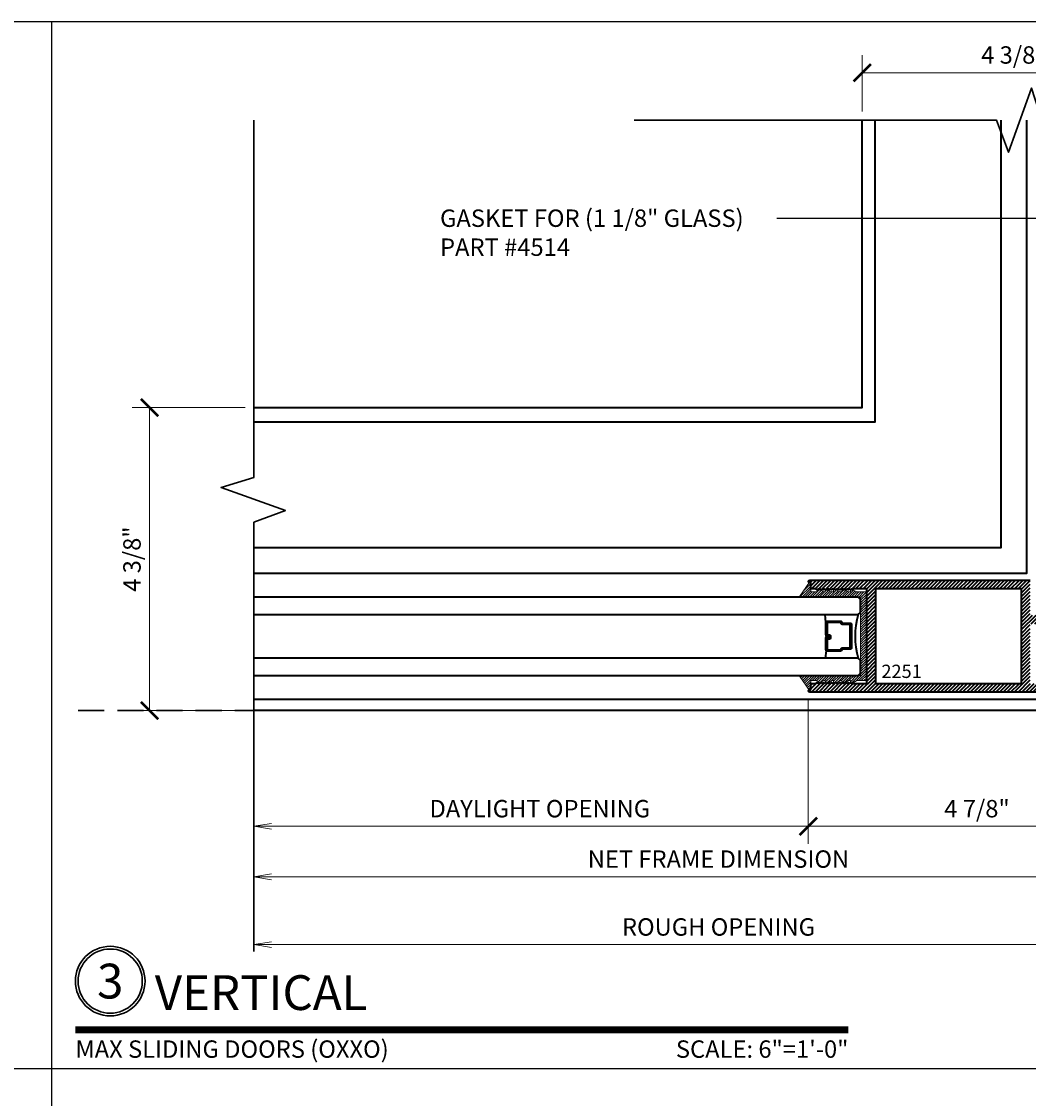
# Model space of a CAD drawing. Units: inches. Extents: x 10869 to 24807, y -8811 to -4237.
# Drawn here: x 11103 to 11117, y -4447 to -4431 of the extents above; entities that cross this region are included whole.
import ezdxf
from ezdxf import colors
from ezdxf.entities.mleader import LeaderData, LeaderLine
from ezdxf.enums import TextEntityAlignment as Align
from ezdxf.math import Vec2, Vec3

# ---------------------------------------------------------------- set-up
doc = ezdxf.new("R2010")
doc.units = ezdxf.units.IN
doc.header["$LTSCALE"] = 0.5
doc.header["$MEASUREMENT"] = 0
doc.header["$PDSIZE"] = 1
doc.linetypes.add('HIDDEN2', pattern=[0.1875, 0.125, -0.0625])
doc.layers.get('Defpoints').update_dxf_attribs({"color": 251, "lineweight": 0})
for name, color, linetype, lineweight in [('Border', 7, 'Continuous', 25), ('Dimensions', 7, 'Continuous', 13), ('PRL - Glass', 5, 'Continuous', 35), ('PRL -Setting', 6, 'Continuous', 20), ('PRLFrame', 134, 'Continuous', 35), ('Symbols', 6, 'Continuous', 30), ('Text', 252, 'Continuous', 30)]:
    doc.layers.add(name, color=color, linetype=linetype, lineweight=lineweight)
doc.styles.get("Standard").update_dxf_attribs({"font": 'arial.ttf'})
doc.dimstyles.new('PRL$0', dxfattribs={"dimtxt": 0.125, "dimasz": 0.125, "dimexe": 0.125, "dimexo": 0.0625, "dimgap": 0.0625, "dimtad": 1, "dimdec": 4, "dimzin": 3, "dimdsep": 46, "dimlunit": 4, "dimtxsty": 'Standard', "dimblk": 'ARCHTICK', "dimcen": 0, "dimclrd": 256, "dimclre": 256, "dimclrt": 256, "dimazin": 0, "dimtfac": 1, "dimtdec": 4, "dimtofl": 0, "dimtmove": 0, "dimatfit": 3, "dimfxl": 0.125, "dimtfill": 1, "dimfrac": 2, "dimtolj": 1, "dimtzin": 0, "dimlwd": -1, "dimlwe": -1, "dimarcsym": 0})
doc.dimstyles.new('PRL$2', dxfattribs={"dimtxt": 0.125, "dimasz": 0.125, "dimexe": 0.125, "dimexo": 0.0625, "dimgap": 0.0625, "dimtad": 1, "dimdec": 4, "dimzin": 3, "dimdsep": 46, "dimlunit": 4, "dimtxsty": 'Standard', "dimblk": 'ARCHTICK', "dimcen": 0, "dimclrd": 256, "dimclre": 256, "dimclrt": 256, "dimadec": 1, "dimazin": 0, "dimtfac": 1, "dimtdec": 4, "dimtofl": 0, "dimtmove": 0, "dimatfit": 3, "dimfxl": 0.125, "dimtfill": 1, "dimfrac": 2, "dimtolj": 1, "dimtzin": 0, "dimlwd": -1, "dimlwe": -1, "dimarcsym": 0})

# ---------------------------------------------------------------- blocks, each defined once
blk = doc.blocks.new('*U15')
at = {"const_width": 0.05}
blk.add_lwpolyline([(0, 0), (5.5536, 0)], dxfattribs=at)
at = {"ltscale": 0.25}
for radius in [0.25, 0.2306]:
    blk.add_circle((0.25, 0.35), radius, dxfattribs=at)
at = {"ltscale": 0.25, "flags": 8}
for tag, p in [('VIEWNAME2', (0.5699, 0.4392)), ('VIEWNAME1', (0.5699, 0.0642))]:
    blk.add_attdef(tag, text='', height=0.25, dxfattribs=at).set_placement(p, align=Align.BOTTOM_LEFT)
at = {"flags": 8}
blk.add_attdef('#', text='', height=0.25, dxfattribs=at).set_placement((0.25, 0.35), align=Align.MIDDLE_CENTER)
at = {"ltscale": 0.25, "flags": 8}
blk.add_attdef('ARCH_REF:', text='', height=0.125, dxfattribs=at).set_placement((0, -0.0764), align=Align.TOP_LEFT)
blk.add_attdef('SCALE', text='', height=0.125, dxfattribs=at).set_placement((5.5536, -0.0764), align=Align.TOP_RIGHT)
blk = doc.blocks.new('_ArchTick')
at = {"color": 0, "linetype": 'ByBlock', "const_width": 0.15}
blk.add_lwpolyline([(-0.5, -0.5), (0.5, 0.5)], dxfattribs=at)
blk = doc.blocks.new('*D132')
at = {"layer": 'Defpoints', "color": 0, "transparency": 16777216}
for p in [(11119.466, -4432.862), (11106.368, -4441.351), (11119.466, -4441.351), (11119.466, -4441.351), (11121.149, -4444.266)]:
    blk.add_point(p, dxfattribs=at)
at = {"layer": 'Dimensions', "transparency": 16777216}
for p, q in [((11119.591, -4441.351), (11123.081, -4441.351)), ((11119.466, -4441.476), (11119.466, -4444.966))]:
    blk.add_line(p, q, dxfattribs=at)
blk.add_arc((11119.466, -4441.351), 3.366, 270, 0, dxfattribs=at)
at = {"layer": 'Dimensions', "transparency": 16777216, "xscale": 0.25, "yscale": 0.25, "zscale": 0.25}
for p, rotation in [((11122.831, -4441.351), 90), ((11119.466, -4444.716), 179.9999999999956)]:
    blk.add_blockref('_ArchTick', p, dxfattribs=dict(at, rotation=rotation))
at = {"layer": 'Dimensions', "transparency": 16777216, "insert": (11121.667, -4443.552), "char_height": 0.25, "attachment_point": 5, "rotation": 45, "bg_fill": 3, "box_fill_scale": 1.25, "bg_fill_color": 256, "bg_fill_true_color": 13158600, "bg_fill_transparency": 0}
blk.add_mtext('\\A1;90.0°', dxfattribs=at)
blk = doc.blocks.new('*D119')
at = {"layer": 'Defpoints', "color": 0, "transparency": 16777216}
for p in [(11119.466, -4432.18), (11115.109, -4432.862), (11119.466, -4432.862)]:
    blk.add_point(p, dxfattribs=at)
at = {"layer": 'Dimensions', "transparency": 16777216}
for p, q in [((11115.109, -4432.737), (11115.109, -4431.93)), ((11119.466, -4432.737), (11119.466, -4431.93)), ((11115.109, -4432.18), (11119.466, -4432.18))]:
    blk.add_line(p, q, dxfattribs=at)
at = {"layer": 'Dimensions', "transparency": 16777216, "xscale": 0.25, "yscale": 0.25, "zscale": 0.25, "rotation": 180}
blk.add_blockref('_ArchTick', (11115.109, -4432.18), dxfattribs=at)
at = {"layer": 'Dimensions', "transparency": 16777216, "xscale": 0.25, "yscale": 0.25, "zscale": 0.25}
blk.add_blockref('_ArchTick', (11119.466, -4432.18), dxfattribs=at)
at = {"layer": 'Dimensions', "transparency": 16777216, "insert": (11117.287, -4431.925), "char_height": 0.25, "attachment_point": 5, "bg_fill": 3, "box_fill_scale": 1.25, "bg_fill_color": 256, "bg_fill_true_color": 13158600, "bg_fill_transparency": 0}
blk.add_mtext('\\A1;4 3/8"', dxfattribs=at)
blk = doc.blocks.new('*D120')
at = {"layer": 'Defpoints', "color": 0, "transparency": 16777216}
for p in [(11106.368, -4436.994), (11104.869, -4441.351), (11106.368, -4441.351)]:
    blk.add_point(p, dxfattribs=at)
at = {"layer": 'Dimensions', "transparency": 16777216}
for p, q in [((11106.243, -4436.994), (11104.619, -4436.994)), ((11104.869, -4436.994), (11104.869, -4441.351)), ((11106.243, -4441.351), (11104.619, -4441.351))]:
    blk.add_line(p, q, dxfattribs=at)
at = {"layer": 'Dimensions', "transparency": 16777216, "xscale": 0.25, "yscale": 0.25, "zscale": 0.25}
for p, rotation in [((11104.869, -4436.994), 90), ((11104.869, -4441.351), 270)]:
    blk.add_blockref('_ArchTick', p, dxfattribs=dict(at, rotation=rotation))
at = {"layer": 'Dimensions', "transparency": 16777216, "insert": (11104.615, -4439.173), "char_height": 0.25, "attachment_point": 5, "rotation": 90, "bg_fill": 3, "box_fill_scale": 1.25, "bg_fill_color": 256, "bg_fill_true_color": 13158600, "bg_fill_transparency": 0}
blk.add_mtext('\\A1;4 3/8"', dxfattribs=at)
blk = doc.blocks.new('_Open')
at = {"color": 0, "linetype": 'ByBlock', "lineweight": -2}
for p, q in [((-1, 0.167), (0, 0)), ((-1, -0.167), (0, 0)), ((0, 0), (-1, 0))]:
    blk.add_line(p, q, dxfattribs=at)
blk = doc.blocks.new('*D123')
at = {"layer": 'Defpoints', "color": 0, "transparency": 16777216}
for p in [(11119.466, -4441.351), (11106.368, -4444.813), (11119.466, -4444.716)]:
    blk.add_point(p, dxfattribs=at)
at = {"layer": 'Dimensions', "transparency": 16777216}
for p, q in [((11119.466, -4441.476), (11119.466, -4444.966)), ((11106.618, -4444.716), (11119.466, -4444.716))]:
    blk.add_line(p, q, dxfattribs=at)
at = {"layer": 'Dimensions', "transparency": 16777216, "xscale": 0.25, "yscale": 0.25, "zscale": 0.25}
blk.add_blockref('_ArchTick', (11119.466, -4444.716), dxfattribs=at)
at = {"layer": 'Dimensions', "transparency": 16777216, "xscale": 0.25, "yscale": 0.25, "zscale": 0.25, "rotation": 180}
blk.add_blockref('_Open', (11106.368, -4444.716), dxfattribs=at)
at = {"layer": 'Dimensions', "transparency": 16777216, "insert": (11113.042, -4444.462), "char_height": 0.25, "attachment_point": 5, "bg_fill": 3, "box_fill_scale": 1.25, "bg_fill_color": 256, "bg_fill_true_color": 13158600, "bg_fill_transparency": 0}
blk.add_mtext('\\A1;ROUGH OPENING', dxfattribs=at)
blk = doc.blocks.new('*D124')
at = {"layer": 'Defpoints', "color": 0, "transparency": 16777216}
for p in [(11119.466, -4441.351), (11119.466, -4443.741), (11106.368, -4444.813)]:
    blk.add_point(p, dxfattribs=at)
at = {"layer": 'Dimensions', "transparency": 16777216}
for p, q in [((11119.466, -4441.476), (11119.466, -4443.991)), ((11106.618, -4443.741), (11119.466, -4443.741))]:
    blk.add_line(p, q, dxfattribs=at)
at = {"layer": 'Dimensions', "transparency": 16777216, "xscale": 0.25, "yscale": 0.25, "zscale": 0.25, "rotation": 180}
blk.add_blockref('_Open', (11106.368, -4443.741), dxfattribs=at)
at = {"layer": 'Dimensions', "transparency": 16777216, "xscale": 0.25, "yscale": 0.25, "zscale": 0.25}
blk.add_blockref('_ArchTick', (11119.466, -4443.741), dxfattribs=at)
at = {"layer": 'Dimensions', "transparency": 16777216, "insert": (11113.042, -4443.486), "char_height": 0.25, "attachment_point": 5, "bg_fill": 3, "box_fill_scale": 1.25, "bg_fill_color": 256, "bg_fill_true_color": 13158600, "bg_fill_transparency": 0}
blk.add_mtext('\\A1;NET FRAME DIMENSION', dxfattribs=at)
blk = doc.blocks.new('*D125')
at = {"layer": 'Defpoints', "color": 0, "transparency": 16777216}
for p in [(11114.333, -4441.066), (11114.333, -4443.015), (11106.368, -4444.813)]:
    blk.add_point(p, dxfattribs=at)
at = {"layer": 'Dimensions', "transparency": 16777216}
for p, q in [((11114.333, -4441.191), (11114.333, -4443.265)), ((11106.618, -4443.015), (11114.333, -4443.015))]:
    blk.add_line(p, q, dxfattribs=at)
at = {"layer": 'Dimensions', "transparency": 16777216, "xscale": 0.25, "yscale": 0.25, "zscale": 0.25}
blk.add_blockref('_ArchTick', (11114.333, -4443.015), dxfattribs=at)
at = {"layer": 'Dimensions', "transparency": 16777216, "xscale": 0.25, "yscale": 0.25, "zscale": 0.25, "rotation": 180}
blk.add_blockref('_Open', (11106.368, -4443.015), dxfattribs=at)
at = {"layer": 'Dimensions', "transparency": 16777216, "insert": (11110.475, -4442.761), "char_height": 0.25, "attachment_point": 5, "bg_fill": 3, "box_fill_scale": 1.25, "bg_fill_color": 256, "bg_fill_true_color": 13158600, "bg_fill_transparency": 0}
blk.add_mtext('\\A1;DAYLIGHT OPENING', dxfattribs=at)
blk = doc.blocks.new('*D126')
at = {"layer": 'Defpoints', "color": 0, "transparency": 16777216}
for p in [(11114.333, -4441.066), (11119.181, -4441.086), (11119.181, -4443.015)]:
    blk.add_point(p, dxfattribs=at)
at = {"layer": 'Dimensions', "transparency": 16777216}
for p, q in [((11114.333, -4441.191), (11114.333, -4443.265)), ((11119.181, -4441.211), (11119.181, -4443.265)), ((11114.333, -4443.015), (11119.181, -4443.015))]:
    blk.add_line(p, q, dxfattribs=at)
at = {"layer": 'Dimensions', "transparency": 16777216, "xscale": 0.25, "yscale": 0.25, "zscale": 0.25, "rotation": 180}
blk.add_blockref('_ArchTick', (11114.333, -4443.015), dxfattribs=at)
at = {"layer": 'Dimensions', "transparency": 16777216, "xscale": 0.25, "yscale": 0.25, "zscale": 0.25}
blk.add_blockref('_ArchTick', (11119.181, -4443.015), dxfattribs=at)
at = {"layer": 'Dimensions', "transparency": 16777216, "insert": (11116.757, -4442.761), "char_height": 0.25, "attachment_point": 5, "bg_fill": 3, "box_fill_scale": 1.25, "bg_fill_color": 256, "bg_fill_true_color": 13158600, "bg_fill_transparency": 0}
blk.add_mtext('\\A1;4 7/8"', dxfattribs=at)
blk = doc.blocks.new('*U95')
at = {"layer": 'PRL - Glass', "lineweight": -3}
h = blk.add_hatch(dxfattribs=at)
h.set_pattern_fill('ANSI31', color=256, scale=0.1, angle=90, style=0)
h.set_pattern_definition([(135, (12483.686798, -4476.136416), (-0.0088388348, -0.0088388348), [])])
edge = h.paths.add_edge_path()
edge.add_line((12370.358, -4431.528), (12370.358, -4431.504))
edge.add_arc((12370.378, -4431.504), 0.0197, 90, 180, ccw=False)
edge.add_line((12370.378, -4431.484), (12370.403, -4431.484))
edge.add_line((12370.403, -4431.484), (12370.403, -4431.504))
edge.add_line((12370.403, -4431.504), (12370.378, -4431.504))
edge.add_line((12370.378, -4431.504), (12370.378, -4431.528))
edge.add_line((12370.378, -4431.528), (12370.406, -4431.528))
edge.add_arc((12370.406, -4431.548), 0.0197, 0, 90, ccw=False)
edge.add_line((12370.426, -4431.548), (12370.426, -4431.723))
edge.add_arc((12370.406, -4431.723), 0.0197, -90, 0, ccw=False)
edge.add_line((12370.406, -4431.743), (12370.215, -4431.743))
edge.add_arc((12370.215, -4431.723), 0.0197, 204.5471, 270, ccw=False)
edge.add_line((12370.197, -4431.732), (12370.19, -4431.716))
edge.add_line((12370.19, -4431.716), (12370.075, -4431.716))
edge.add_arc((12370.075, -4431.696), 0.0197, 180, 270, ccw=False)
edge.add_line((12370.056, -4431.696), (12370.056, -4431.358))
edge.add_arc((12370.075, -4431.358), 0.0197, 90, 180, ccw=False)
edge.add_line((12370.075, -4431.338), (12370.19, -4431.338))
edge.add_line((12370.19, -4431.338), (12370.197, -4431.322))
edge.add_arc((12370.215, -4431.331), 0.0197, 90, 155.4529, ccw=False)
edge.add_line((12370.215, -4431.311), (12370.406, -4431.311))
edge.add_arc((12370.406, -4431.331), 0.0197, 0, 90, ccw=False)
edge.add_line((12370.426, -4431.331), (12370.426, -4431.506))
edge.add_arc((12370.406, -4431.506), 0.0197, -90, 0, ccw=False)
edge.add_line((12370.406, -4431.526), (12370.382, -4431.526))
edge.add_line((12370.382, -4431.526), (12370.382, -4431.506))
edge.add_line((12370.382, -4431.506), (12370.406, -4431.506))
edge.add_line((12370.406, -4431.506), (12370.406, -4431.331))
edge.add_line((12370.406, -4431.331), (12370.215, -4431.331))
edge.add_line((12370.215, -4431.331), (12370.208, -4431.347))
edge.add_arc((12370.19, -4431.338), 0.0197, 270, 335.4529, ccw=False)
edge.add_line((12370.19, -4431.358), (12370.075, -4431.358))
edge.add_line((12370.075, -4431.358), (12370.075, -4431.696))
edge.add_line((12370.075, -4431.696), (12370.19, -4431.696))
edge.add_arc((12370.19, -4431.716), 0.0197, 24.5471, 90, ccw=False)
edge.add_line((12370.208, -4431.707), (12370.215, -4431.723))
edge.add_line((12370.215, -4431.723), (12370.406, -4431.723))
edge.add_line((12370.406, -4431.723), (12370.406, -4431.548))
edge.add_line((12370.406, -4431.548), (12370.378, -4431.548))
edge.add_arc((12370.378, -4431.528), 0.0197, 180, 270, ccw=False)
at = {"layer": 'PRL - Glass'}
for p, q in [((12369.961, -4430.962), (12369.93, -4430.993)), ((12369.93, -4430.993), (12369.93, -4431.181)), ((12378.644, -4430.962), (12369.961, -4430.962)), ((12369.93, -4431.181), (12369.961, -4431.212)), ((12369.961, -4431.212), (12378.644, -4431.212)), ((12370.42, -4431.317), (12370.435, -4431.212)), ((12370.426, -4431.723), (12370.435, -4431.837)), ((12369.961, -4431.837), (12369.93, -4431.868)), ((12369.961, -4431.837), (12369.93, -4431.868)), ((12369.93, -4431.868), (12369.93, -4432.056)), ((12369.93, -4431.868), (12369.93, -4432.056)), ((12378.644, -4431.837), (12369.961, -4431.837)), ((12369.93, -4432.056), (12369.961, -4432.087)), ((12369.93, -4432.056), (12369.961, -4432.087)), ((12369.93, -4432.056), (12369.961, -4432.087)), ((12369.93, -4432.056), (12369.961, -4432.087)), ((12369.93, -4432.056), (12369.961, -4432.087)), ((12369.961, -4432.087), (12378.644, -4432.087))]:
    blk.add_line(p, q, dxfattribs=at)
blk.add_lwpolyline([(12370.358, -4431.528), (12370.358, -4431.504, -0.414214), (12370.378, -4431.484), (12370.403, -4431.484), (12370.403, -4431.504), (12370.378, -4431.504), (12370.378, -4431.528), (12370.406, -4431.528, -0.414214), (12370.426, -4431.548), (12370.426, -4431.723, -0.414214), (12370.406, -4431.743), (12370.215, -4431.743, -0.293619), (12370.197, -4431.732), (12370.19, -4431.716), (12370.075, -4431.716, -0.414214), (12370.056, -4431.696), (12370.056, -4431.358, -0.414214), (12370.075, -4431.338), (12370.19, -4431.338), (12370.197, -4431.322, -0.293619), (12370.215, -4431.311), (12370.406, -4431.311, -0.414214), (12370.426, -4431.331), (12370.426, -4431.506, -0.414214), (12370.406, -4431.526), (12370.382, -4431.526), (12370.382, -4431.506), (12370.406, -4431.506), (12370.406, -4431.331), (12370.215, -4431.331), (12370.208, -4431.347, -0.293619), (12370.19, -4431.358), (12370.075, -4431.358), (12370.075, -4431.696), (12370.19, -4431.696, -0.293619), (12370.208, -4431.707), (12370.215, -4431.723), (12370.406, -4431.723), (12370.406, -4431.548), (12370.378, -4431.548, -0.414214)], format="xyb", close=True, dxfattribs=at)
blk.add_arc((12368.909, -4431.525), 1.097, 343.4495, 16.5505, dxfattribs=at)

msp = doc.modelspace()

# ---------------------------------------------------------------- linework, layer by layer
at = {"layer": 'Border'}
for p, q in [((11103.46092, -4476.60914), (11103.46092, -4431.44414)), ((11060.8355, -4446.49914), (11124.77363, -4446.49914))]:
    msp.add_line(p, q, dxfattribs=at)
msp.add_lwpolyline([(11060.8355, -4431.44414), (11124.77363, -4431.44414), (11124.77363, -4476.60914), (11060.8355, -4476.60914)], close=True, dxfattribs=at)

# ---------------------------------------------------------------- block references
at = {"layer": 'Symbols', "xscale": 2, "yscale": 2, "zscale": 2}
msp.add_blockref('*U15', (11103.80239, -4445.94003), dxfattribs=at).add_auto_attribs({'SCALE': 'SCALE: 6"=1\'-0"', 'VIEWNAME1': 'VERTICAL', '#': '3', 'ARCH_REF:': 'MAX SLIDING DOORS (OXXO)'})

# ---------------------------------------------------------------- next in the draw order: dimensions: what is measured, and where the dimension line sits
at = {"layer": 'Dimensions'}
dim = msp.add_angular_dim_2l(base=(11121.14857, -4444.26557), line1=((11119.46566, -4432.86228), (11119.46566, -4441.3507)), line2=((11119.46566, -4441.3507), (11106.36779, -4441.3507)), dimstyle='PRL$2', override={"dimscale": 0}, dxfattribs=at)
dim.commit()
dim.dimension.update_dxf_attribs({"geometry": '*D132', "text_midpoint": (11121.667, -4443.55203)})

# ---------------------------------------------------------------- next in the draw order: hatches: boundary and pattern name
at = {"layer": 'PRLFrame'}
h = msp.add_hatch(dxfattribs=at)
h.set_pattern_fill('ANSI31', color=256, scale=0.3)
h.set_pattern_definition([(45, (909.202712, 574.267008), (-0.0265165043, 0.0265165043), [])])
h.paths.add_polyline_path([(11115.29709, -4440.2831), (11115.29709, -4440.9606), (11117.39629, -4440.9606), (11117.39629, -4440.10265), (11117.39629, -4439.6006), (11117.17209, -4439.6006), (11115.29709, -4439.6006)], flags=16)
h.paths.add_polyline_path([(11117.52129, -4440.9606), (11119.05629, -4440.9606), (11119.05629, -4440.10265), (11118.76898, -4440.10265), (11118.76898, -4439.6004), (11117.9833, -4439.6004), (11117.9833, -4440.10265), (11117.52129, -4440.10265)], flags=16)
edge = h.paths.add_edge_path()
edge.add_arc((11114.35309, -4441.06561), 0.02, 90, 269.017045, ccw=False)
edge.add_line((11114.35309, -4441.04561), (11114.36909, -4441.04561))
edge.add_line((11114.36909, -4441.04561), (11114.36909, -4440.9606))
edge.add_line((11114.36909, -4440.9606), (11114.44309, -4440.9606))
edge.add_line((11114.44309, -4440.9606), (11114.45809, -4440.9456))
edge.add_line((11114.45809, -4440.9456), (11114.47309, -4440.9606))
edge.add_line((11114.47309, -4440.9606), (11114.48809, -4440.9456))
edge.add_line((11114.48809, -4440.9456), (11114.50309, -4440.9606))
edge.add_line((11114.50309, -4440.9606), (11114.51809, -4440.9456))
edge.add_line((11114.51809, -4440.9456), (11114.53309, -4440.9606))
edge.add_line((11114.53309, -4440.9606), (11114.54809, -4440.9456))
edge.add_line((11114.54809, -4440.9456), (11114.56309, -4440.9606))
edge.add_line((11114.56309, -4440.9606), (11114.57809, -4440.9456))
edge.add_line((11114.57809, -4440.9456), (11114.59309, -4440.9606))
edge.add_line((11114.59309, -4440.9606), (11114.60809, -4440.9456))
edge.add_line((11114.60809, -4440.9456), (11114.62309, -4440.9606))
edge.add_line((11114.62309, -4440.9606), (11114.63809, -4440.9456))
edge.add_line((11114.63809, -4440.9456), (11114.65309, -4440.9606))
edge.add_line((11114.65309, -4440.9606), (11114.66809, -4440.9456))
edge.add_line((11114.66809, -4440.9456), (11114.68309, -4440.9606))
edge.add_line((11114.68309, -4440.9606), (11114.69809, -4440.9456))
edge.add_line((11114.69809, -4440.9456), (11114.71309, -4440.9606))
edge.add_line((11114.71309, -4440.9606), (11114.72809, -4440.9456))
edge.add_line((11114.72809, -4440.9456), (11114.74309, -4440.9606))
edge.add_line((11114.74309, -4440.9606), (11114.75809, -4440.9456))
edge.add_line((11114.75809, -4440.9456), (11114.77309, -4440.9606))
edge.add_line((11114.77309, -4440.9606), (11114.78809, -4440.9456))
edge.add_line((11114.78809, -4440.9456), (11114.80309, -4440.9606))
edge.add_line((11114.80309, -4440.9606), (11114.81809, -4440.9456))
edge.add_line((11114.81809, -4440.9456), (11114.83309, -4440.9606))
edge.add_line((11114.83309, -4440.9606), (11114.84809, -4440.9456))
edge.add_line((11114.84809, -4440.9456), (11114.86309, -4440.9606))
edge.add_line((11114.86309, -4440.9606), (11114.87809, -4440.9456))
edge.add_line((11114.87809, -4440.9456), (11114.89309, -4440.9606))
edge.add_line((11114.89309, -4440.9606), (11114.90809, -4440.9456))
edge.add_line((11114.90809, -4440.9456), (11114.92309, -4440.9606))
edge.add_line((11114.92309, -4440.9606), (11114.93809, -4440.9456))
edge.add_line((11114.93809, -4440.9456), (11114.95309, -4440.9606))
edge.add_line((11114.95309, -4440.9606), (11114.96809, -4440.9456))
edge.add_line((11114.96809, -4440.9456), (11114.98309, -4440.9606))
edge.add_line((11114.98309, -4440.9606), (11115.17209, -4440.9606))
edge.add_line((11115.17209, -4440.9606), (11115.17209, -4440.2781))
edge.add_line((11115.17209, -4440.2781), (11115.17209, -4439.6006))
edge.add_line((11115.17209, -4439.6006), (11114.98309, -4439.6006))
edge.add_line((11114.98309, -4439.6006), (11114.96809, -4439.6156))
edge.add_line((11114.96809, -4439.6156), (11114.95309, -4439.6006))
edge.add_line((11114.95309, -4439.6006), (11114.93809, -4439.6156))
edge.add_line((11114.93809, -4439.6156), (11114.92309, -4439.6006))
edge.add_line((11114.92309, -4439.6006), (11114.90809, -4439.6156))
edge.add_line((11114.90809, -4439.6156), (11114.89309, -4439.6006))
edge.add_line((11114.89309, -4439.6006), (11114.87809, -4439.6156))
edge.add_line((11114.87809, -4439.6156), (11114.86309, -4439.6006))
edge.add_line((11114.86309, -4439.6006), (11114.84809, -4439.6156))
edge.add_line((11114.84809, -4439.6156), (11114.83309, -4439.6006))
edge.add_line((11114.83309, -4439.6006), (11114.81809, -4439.6156))
edge.add_line((11114.81809, -4439.6156), (11114.80309, -4439.6006))
edge.add_line((11114.80309, -4439.6006), (11114.78809, -4439.6156))
edge.add_line((11114.78809, -4439.6156), (11114.77309, -4439.6006))
edge.add_line((11114.77309, -4439.6006), (11114.75809, -4439.6156))
edge.add_line((11114.75809, -4439.6156), (11114.74309, -4439.6006))
edge.add_line((11114.74309, -4439.6006), (11114.72809, -4439.6156))
edge.add_line((11114.72809, -4439.6156), (11114.71309, -4439.6006))
edge.add_line((11114.71309, -4439.6006), (11114.69809, -4439.6156))
edge.add_line((11114.69809, -4439.6156), (11114.68309, -4439.6006))
edge.add_line((11114.68309, -4439.6006), (11114.66809, -4439.6156))
edge.add_line((11114.66809, -4439.6156), (11114.65309, -4439.6006))
edge.add_line((11114.65309, -4439.6006), (11114.63809, -4439.6156))
edge.add_line((11114.63809, -4439.6156), (11114.62309, -4439.6006))
edge.add_line((11114.62309, -4439.6006), (11114.60809, -4439.6156))
edge.add_line((11114.60809, -4439.6156), (11114.59309, -4439.6006))
edge.add_line((11114.59309, -4439.6006), (11114.57809, -4439.6156))
edge.add_line((11114.57809, -4439.6156), (11114.56309, -4439.6006))
edge.add_line((11114.56309, -4439.6006), (11114.54809, -4439.6156))
edge.add_line((11114.54809, -4439.6156), (11114.53309, -4439.6006))
edge.add_line((11114.53309, -4439.6006), (11114.51809, -4439.6156))
edge.add_line((11114.51809, -4439.6156), (11114.50309, -4439.6006))
edge.add_line((11114.50309, -4439.6006), (11114.48809, -4439.6156))
edge.add_line((11114.48809, -4439.6156), (11114.47309, -4439.6006))
edge.add_line((11114.47309, -4439.6006), (11114.45809, -4439.6156))
edge.add_line((11114.45809, -4439.6156), (11114.44309, -4439.6006))
edge.add_line((11114.44309, -4439.6006), (11114.36909, -4439.6006))
edge.add_line((11114.36909, -4439.6006), (11114.36909, -4439.5156))
edge.add_line((11114.36909, -4439.5156), (11114.35309, -4439.5156))
edge.add_arc((11114.35309, -4439.4956), 0.02, 90.982955, 270, ccw=False)
edge.add_line((11114.35275, -4439.4756), (11116.24436, -4439.4756))
edge.add_line((11116.24436, -4439.4756), (11116.66719, -4439.4756))
edge.add_line((11116.66719, -4439.4756), (11117.52129, -4439.4756))
edge.add_line((11117.52129, -4439.4756), (11117.52129, -4439.97765))
edge.add_line((11117.52129, -4439.97765), (11117.8583, -4439.97765))
edge.add_line((11117.8583, -4439.97765), (11117.8583, -4439.4754))
edge.add_line((11117.8583, -4439.4754), (11118.89398, -4439.4754))
edge.add_line((11118.89398, -4439.4754), (11118.89398, -4439.97765))
edge.add_line((11118.89398, -4439.97765), (11119.18129, -4439.97765))
edge.add_line((11119.18129, -4439.97765), (11119.18129, -4441.0856))
edge.add_line((11119.18129, -4441.0856), (11114.35275, -4441.0856))

# ---------------------------------------------------------------- next in the draw order: linework, layer by layer
for points in [[(11119.46566, -4432.86228), (11119.46566, -4441.3507), (11106.36779, -4441.3507)], [(11106.36779, -4441.18567), (11119.28136, -4441.18567), (11119.28136, -4432.86228)], [(11106.36779, -4439.37567), (11117.47136, -4439.37567), (11117.47136, -4432.86228)], [(11106.36779, -4439.00735), (11117.10304, -4439.00735), (11117.10304, -4432.86228)], [(11106.36779, -4437.19735), (11115.29304, -4437.19735), (11115.29304, -4432.86228)], [(11106.36779, -4436.99447), (11115.10903, -4436.99447), (11115.10903, -4432.86228)]]:
    msp.add_lwpolyline(points, dxfattribs=at)
msp.add_lwpolyline([(11119.18129, -4441.0856), (11114.35275, -4441.0856, -0.99145868), (11114.35309, -4441.04561), (11114.36909, -4441.04561), (11114.36909, -4440.9606), (11114.44309, -4440.9606), (11114.45809, -4440.9456), (11114.47309, -4440.9606), (11114.48809, -4440.9456), (11114.50309, -4440.9606), (11114.51809, -4440.9456), (11114.53309, -4440.9606), (11114.54809, -4440.9456), (11114.56309, -4440.9606), (11114.57809, -4440.9456), (11114.59309, -4440.9606), (11114.60809, -4440.9456), (11114.62309, -4440.9606), (11114.63809, -4440.9456), (11114.65309, -4440.9606), (11114.66809, -4440.9456), (11114.68309, -4440.9606), (11114.69809, -4440.9456), (11114.71309, -4440.9606), (11114.72809, -4440.9456), (11114.74309, -4440.9606), (11114.75809, -4440.9456), (11114.77309, -4440.9606), (11114.78809, -4440.9456), (11114.80309, -4440.9606), (11114.81809, -4440.9456), (11114.83309, -4440.9606), (11114.84809, -4440.9456), (11114.86309, -4440.9606), (11114.87809, -4440.9456), (11114.89309, -4440.9606), (11114.90809, -4440.9456), (11114.92309, -4440.9606), (11114.93809, -4440.9456), (11114.95309, -4440.9606), (11114.96809, -4440.9456), (11114.98309, -4440.9606), (11115.17209, -4440.9606), (11115.17209, -4440.2781), (11115.17209, -4439.6006), (11114.98309, -4439.6006), (11114.96809, -4439.6156), (11114.95309, -4439.6006), (11114.93809, -4439.6156), (11114.92309, -4439.6006), (11114.90809, -4439.6156), (11114.89309, -4439.6006), (11114.87809, -4439.6156), (11114.86309, -4439.6006), (11114.84809, -4439.6156), (11114.83309, -4439.6006), (11114.81809, -4439.6156), (11114.80309, -4439.6006), (11114.78809, -4439.6156), (11114.77309, -4439.6006), (11114.75809, -4439.6156), (11114.74309, -4439.6006), (11114.72809, -4439.6156), (11114.71309, -4439.6006), (11114.69809, -4439.6156), (11114.68309, -4439.6006), (11114.66809, -4439.6156), (11114.65309, -4439.6006), (11114.63809, -4439.6156), (11114.62309, -4439.6006), (11114.60809, -4439.6156), (11114.59309, -4439.6006), (11114.57809, -4439.6156), (11114.56309, -4439.6006), (11114.54809, -4439.6156), (11114.53309, -4439.6006), (11114.51809, -4439.6156), (11114.50309, -4439.6006), (11114.48809, -4439.6156), (11114.47309, -4439.6006), (11114.45809, -4439.6156), (11114.44309, -4439.6006), (11114.36909, -4439.6006), (11114.36909, -4439.5156), (11114.35309, -4439.5156, -0.99145868), (11114.35275, -4439.4756), (11116.24436, -4439.4756), (11116.66719, -4439.4756), (11117.52129, -4439.4756)], format="xyb", dxfattribs=at)
msp.add_lwpolyline([(11115.29709, -4440.2831), (11115.29709, -4440.9606), (11117.39629, -4440.9606), (11117.39629, -4440.10265), (11117.39629, -4439.6006), (11117.17209, -4439.6006), (11115.29709, -4439.6006)], close=True, dxfattribs=at)
at = {"layer": 'Symbols', "linetype": 'HIDDEN2', "ltscale": 6}
msp.add_line((11103.84245, -4441.3507), (11124.46757, -4441.3507), dxfattribs=at)
at = {"layer": 'Symbols'}
for points in [[(11111.82951, -4432.86228), (11117.03961, -4432.86228), (11117.20746, -4433.32436), (11117.53964, -4432.4002), (11117.68983, -4432.86228), (11122.54225, -4432.86228)], [(11106.36779, -4444.81343), (11106.36779, -4438.64301), (11106.81944, -4438.47621), (11105.89528, -4438.14403), (11106.36779, -4437.99833), (11106.36779, -4432.86228)]]:
    msp.add_lwpolyline(points, dxfattribs=at)

# ---------------------------------------------------------------- next in the draw order: texts
at = {"layer": 'Text', "lineweight": -3}
msp.add_text('2251', height=0.191097, dxfattribs=at).set_placement((11115.38381, -4440.88192))

# ---------------------------------------------------------------- next in the draw order: leaders
at = {"layer": 'Text'}
ml = msp.add_multileader_mtext('Standard', dxfattribs=at)
ml.set_content('GASKET FOR (1 1/8" GLASS)\\P\\pq*;PART #4514', color=256)
ml.set_leader_properties()
ml.build(insert=Vec2(0, 0))
ml.multileader.update_dxf_attribs({"dogleg_length": 3.02338, "arrow_head_size": 0.25, "scale": 2})
ctx = ml.context
ctx.base_point, ctx.scale, ctx.char_height, ctx.arrow_head_size, ctx.landing_gap_size, ctx.plane_origin = Vec3(11108.91648, -4434.27364), 2, 0.25, 0.25, 0.125, Vec3(11118.93753, -4436.20978)
notes = []
notes.append((ctx, [(1, (1, 1, 0), (11117.70713, -4434.27364), (-1, 0), 3.82867, [(0, [(11117.70807, -4436.64065)], 0, [])])]))
ctx.mtext.insert, ctx.mtext.flow_direction = Vec3(11109.04148, -4434.1465), 5
for ctx, leaders in notes:
    for number, flags, end, landing, length, lines in leaders:
        leader = LeaderData()
        leader.index, (leader.has_last_leader_line, leader.has_dogleg_vector, leader.attachment_direction) = number, flags
        leader.last_leader_point, leader.dogleg_vector, leader.dogleg_length = Vec3(end), Vec3(landing), length
        for number, points, colour, breaks in lines:
            line = LeaderLine()
            line.index, line.vertices, line.color, line.breaks = number, Vec3.list(points), colors.encode_raw_color(colour), breaks
            leader.lines.append(line)
        ctx.leaders.append(leader)

# ---------------------------------------------------------------- next in the draw order: dimensions: what is measured, and where the dimension line sits
at = {"layer": 'Dimensions'}
dim = msp.add_linear_dim(base=(11119.46566, -4432.17968), p1=(11115.10903, -4432.86228), p2=(11119.46566, -4432.86228), dimstyle='PRL$0', dxfattribs=at)
dim.commit()
dim.dimension.update_dxf_attribs({"geometry": '*D119', "text_midpoint": (11117.28735, -4431.92533)})
dim = msp.add_linear_dim(base=(11104.86945, -4441.3507), p1=(11106.36779, -4436.99447), p2=(11106.36779, -4441.3507), angle=90, dimstyle='PRL$0', dxfattribs=at)
dim.commit()
dim.dimension.update_dxf_attribs({"geometry": '*D120', "text_midpoint": (11104.6151, -4439.17258)})

# ---------------------------------------------------------------- next in the draw order: block references
at = {"layer": 'PRL - Glass', "rotation": 180}
msp.add_blockref('*U95', (23485.0119, -8871.80775), dxfattribs=at)

# ---------------------------------------------------------------- next in the draw order: dimensions: what is measured, and where the dimension line sits
at = {"layer": 'Dimensions'}
dim = msp.add_linear_dim(base=(11119.46566, -4444.71641), p1=(11106.36779, -4444.81343), p2=(11119.46566, -4441.3507), text='ROUGH OPENING', dimstyle='PRL$0', override={"dimblk1": 'Open', "dimblk2": 'ArchTick', "dimsah": 1, "dimse1": 1, "dimse2": 0}, dxfattribs=at)
dim.commit()
dim.dimension.update_dxf_attribs({"geometry": '*D123', "text_midpoint": (11113.04173, -4444.46207)})

# ---------------------------------------------------------------- next in the draw order: dimensions: what is measured, and where the dimension line sits
dim = msp.add_linear_dim(base=(11119.46566, -4443.74073), p1=(11106.36779, -4444.81343), p2=(11119.46566, -4441.3507), text='NET FRAME DIMENSION', dimstyle='PRL$0', override={"dimblk1": 'Open', "dimblk2": 'ArchTick', "dimsah": 1, "dimse1": 1, "dimse2": 0}, dxfattribs=at)
dim.commit()
dim.dimension.update_dxf_attribs({"geometry": '*D124', "text_midpoint": (11113.04173, -4443.48638)})

# ---------------------------------------------------------------- next in the draw order: dimensions: what is measured, and where the dimension line sits
dim = msp.add_linear_dim(base=(11114.33309, -4443.01532), p1=(11106.36779, -4444.81343), p2=(11114.33309, -4441.06561), text='DAYLIGHT OPENING', dimstyle='PRL$0', override={"dimblk1": 'Open', "dimblk2": 'ArchTick', "dimsah": 1, "dimse1": 1}, dxfattribs=at)
dim.commit()
dim.dimension.update_dxf_attribs({"geometry": '*D125', "text_midpoint": (11110.47544, -4442.76097)})

# ---------------------------------------------------------------- next in the draw order: dimensions: what is measured, and where the dimension line sits
dim = msp.add_linear_dim(base=(11119.18129, -4443.01532), p1=(11114.33309, -4441.06561), p2=(11119.18129, -4441.0856), dimstyle='PRL$0', override={"dimblk1": 'ArchTick', "dimblk2": 'ArchTick', "dimsah": 1}, dxfattribs=at)
dim.commit()
dim.dimension.update_dxf_attribs({"geometry": '*D126', "text_midpoint": (11116.75719, -4442.76106)})

# ---------------------------------------------------------------- next in the draw order: hatches: boundary and pattern name
at = {"layer": 'PRL -Setting'}
h = msp.add_hatch(dxfattribs=at)
h.set_pattern_fill('ANSI31', color=256, scale=0.2, angle=180)
h.set_pattern_definition([(225, (7933.551804, -15505.006533), (0.01767766953, -0.01767766953), [])])
edge = h.paths.add_edge_path()
edge.add_arc((11114.21975, -4439.7106), 0.01, 145.177611, 270)
edge.add_line((11114.21975, -4439.7206), (11115.05112, -4439.7206))
edge.add_line((11115.05112, -4439.7206), (11115.08237, -4439.7206))
edge.add_line((11115.08237, -4439.7206), (11115.08237, -4440.8456))
edge.add_line((11115.08237, -4440.8456), (11114.21975, -4440.8456))
edge.add_arc((11114.21975, -4440.8556), 0.01, 90, 214.822389)
edge.add_line((11114.21154, -4440.86131), (11114.35088, -4441.06163))
edge.add_arc((11114.35909, -4441.05592), 0.01, 214.822389, 360)
edge.add_line((11114.36909, -4441.05592), (11114.36909, -4440.9206))
edge.add_line((11114.36909, -4440.9206), (11114.45809, -4440.9206))
edge.add_line((11114.45809, -4440.9206), (11114.45809, -4440.94275))
edge.add_line((11114.45809, -4440.94275), (11114.47309, -4440.95775))
edge.add_line((11114.47309, -4440.95775), (11114.48809, -4440.94275))
edge.add_line((11114.48809, -4440.94275), (11114.49856, -4440.95322))
edge.add_line((11114.49856, -4440.95322), (11114.55505, -4440.9206))
edge.add_line((11114.55505, -4440.9206), (11114.57701, -4440.9206))
edge.add_line((11114.57701, -4440.9206), (11114.57701, -4440.94383))
edge.add_line((11114.57701, -4440.94383), (11114.57809, -4440.94275))
edge.add_line((11114.57809, -4440.94275), (11114.59309, -4440.95775))
edge.add_line((11114.59309, -4440.95775), (11114.60809, -4440.94275))
edge.add_line((11114.60809, -4440.94275), (11114.61708, -4440.95175))
edge.add_line((11114.61708, -4440.95175), (11114.67103, -4440.9206))
edge.add_line((11114.67103, -4440.9206), (11114.69701, -4440.9206))
edge.add_line((11114.69701, -4440.9206), (11114.69701, -4440.94383))
edge.add_line((11114.69701, -4440.94383), (11114.69809, -4440.94275))
edge.add_line((11114.69809, -4440.94275), (11114.71309, -4440.95775))
edge.add_line((11114.71309, -4440.95775), (11114.72809, -4440.94275))
edge.add_line((11114.72809, -4440.94275), (11114.73708, -4440.95175))
edge.add_line((11114.73708, -4440.95175), (11114.79103, -4440.9206))
edge.add_line((11114.79103, -4440.9206), (11114.81701, -4440.9206))
edge.add_line((11114.81701, -4440.9206), (11114.81701, -4440.94383))
edge.add_line((11114.81701, -4440.94383), (11114.81809, -4440.94275))
edge.add_line((11114.81809, -4440.94275), (11114.83309, -4440.95775))
edge.add_line((11114.83309, -4440.95775), (11114.84809, -4440.94275))
edge.add_line((11114.84809, -4440.94275), (11114.85708, -4440.95175))
edge.add_line((11114.85708, -4440.95175), (11114.91103, -4440.9206))
edge.add_line((11114.91103, -4440.9206), (11114.93701, -4440.9206))
edge.add_line((11114.93701, -4440.9206), (11114.93701, -4440.94383))
edge.add_line((11114.93701, -4440.94383), (11114.93809, -4440.94275))
edge.add_line((11114.93809, -4440.94275), (11114.95309, -4440.95775))
edge.add_line((11114.95309, -4440.95775), (11114.96809, -4440.94275))
edge.add_line((11114.96809, -4440.94275), (11114.97708, -4440.95175))
edge.add_line((11114.97708, -4440.95175), (11115.03103, -4440.9206))
edge.add_line((11115.03103, -4440.9206), (11115.17209, -4440.9206))
edge.add_line((11115.17209, -4440.9206), (11115.17209, -4439.6456))
edge.add_line((11115.17209, -4439.6456), (11115.03103, -4439.6456))
edge.add_line((11115.03103, -4439.6456), (11114.9703, -4439.61054))
edge.add_line((11114.9703, -4439.61054), (11114.96809, -4439.61275))
edge.add_line((11114.96809, -4439.61275), (11114.95985, -4439.60451))
edge.add_arc((11114.95201, -4439.6173), 0.015, 418.5221, 465.573973)
edge.add_line((11114.94799, -4439.60285), (11114.93756, -4439.61328))
edge.add_arc((11114.95201, -4439.6173), 0.015, 164.426027, 180)
edge.add_line((11114.93701, -4439.6173), (11114.93701, -4439.6456))
edge.add_line((11114.93701, -4439.6456), (11114.91103, -4439.6456))
edge.add_line((11114.91103, -4439.6456), (11114.8503, -4439.61054))
edge.add_line((11114.8503, -4439.61054), (11114.84809, -4439.61275))
edge.add_line((11114.84809, -4439.61275), (11114.83985, -4439.60451))
edge.add_arc((11114.83201, -4439.6173), 0.015, 418.5221, 465.573973)
edge.add_line((11114.82799, -4439.60285), (11114.81756, -4439.61328))
edge.add_arc((11114.83201, -4439.6173), 0.015, 164.426027, 180)
edge.add_line((11114.81701, -4439.6173), (11114.81701, -4439.6456))
edge.add_line((11114.81701, -4439.6456), (11114.79103, -4439.6456))
edge.add_line((11114.79103, -4439.6456), (11114.7303, -4439.61054))
edge.add_line((11114.7303, -4439.61054), (11114.72809, -4439.61275))
edge.add_line((11114.72809, -4439.61275), (11114.71985, -4439.60451))
edge.add_arc((11114.71201, -4439.6173), 0.015, 418.5221, 465.573973)
edge.add_line((11114.70799, -4439.60285), (11114.69756, -4439.61328))
edge.add_arc((11114.71201, -4439.6173), 0.015, 164.426027, 180)
edge.add_line((11114.69701, -4439.6173), (11114.69701, -4439.6456))
edge.add_line((11114.69701, -4439.6456), (11114.67103, -4439.6456))
edge.add_line((11114.67103, -4439.6456), (11114.6103, -4439.61054))
edge.add_line((11114.6103, -4439.61054), (11114.60809, -4439.61275))
edge.add_line((11114.60809, -4439.61275), (11114.59985, -4439.60451))
edge.add_arc((11114.59201, -4439.6173), 0.015, 418.5221, 465.573973)
edge.add_line((11114.58799, -4439.60285), (11114.57756, -4439.61328))
edge.add_arc((11114.59201, -4439.6173), 0.015, 164.426027, 180)
edge.add_line((11114.57701, -4439.6173), (11114.57701, -4439.6456))
edge.add_line((11114.57701, -4439.6456), (11114.55505, -4439.6456))
edge.add_line((11114.55505, -4439.6456), (11114.49177, -4439.60907))
edge.add_line((11114.49177, -4439.60907), (11114.48809, -4439.61275))
edge.add_line((11114.48809, -4439.61275), (11114.47628, -4439.60095))
edge.add_arc((11114.47309, -4439.6156), 0.015, 437.702723, 462.297277)
edge.add_line((11114.46989, -4439.60095), (11114.45843, -4439.61241))
edge.add_arc((11114.47309, -4439.6156), 0.015, 167.702723, 180)
edge.add_line((11114.45809, -4439.6156), (11114.45809, -4439.6456))
edge.add_line((11114.45809, -4439.6456), (11114.36909, -4439.6456))
edge.add_line((11114.36909, -4439.6456), (11114.36909, -4439.51029))
edge.add_arc((11114.35909, -4439.51029), 0.01, 360, 505.177611)
edge.add_line((11114.35088, -4439.50458), (11114.21154, -4439.70489))

# ---------------------------------------------------------------- next in the draw order: linework, layer by layer
msp.add_lwpolyline([(11114.95951, -4439.60431), (11115.03103, -4439.6456), (11115.17209, -4439.6456), (11115.17209, -4440.9206), (11115.03103, -4440.9206), (11114.95951, -4440.96189, -0.57735027), (11114.93701, -4440.9489), (11114.93701, -4440.9206), (11114.91103, -4440.9206), (11114.83951, -4440.96189, -0.57735027), (11114.81701, -4440.9489), (11114.81701, -4440.9206), (11114.79103, -4440.9206), (11114.71951, -4440.96189, -0.57735027), (11114.69701, -4440.9489), (11114.69701, -4440.9206), (11114.67103, -4440.9206), (11114.59951, -4440.96189, -0.57735027), (11114.57701, -4440.9489), (11114.57701, -4440.9206), (11114.55505, -4440.9206), (11114.48059, -4440.96359, -0.57735027), (11114.45809, -4440.9506), (11114.45809, -4440.9206), (11114.36909, -4440.9206), (11114.36909, -4441.05592, -0.73442263), (11114.35088, -4441.06163), (11114.21154, -4440.86131, -0.60575506), (11114.21975, -4440.8456), (11115.08237, -4440.8456), (11115.08237, -4439.7206), (11114.21975, -4439.7206, -0.60575506), (11114.21154, -4439.70489), (11114.35088, -4439.50458, -0.73442263), (11114.36909, -4439.51029), (11114.36909, -4439.6456), (11114.45809, -4439.6456), (11114.45809, -4439.6156, -0.57735027), (11114.48059, -4439.60261), (11114.55505, -4439.6456), (11114.57701, -4439.6456), (11114.57701, -4439.6173, -0.57735027), (11114.59951, -4439.60431), (11114.67103, -4439.6456), (11114.69701, -4439.6456), (11114.69701, -4439.6173, -0.57735027), (11114.71951, -4439.60431), (11114.79103, -4439.6456), (11114.81701, -4439.6456), (11114.81701, -4439.6173, -0.57735027), (11114.83951, -4439.60431), (11114.91103, -4439.6456), (11114.93701, -4439.6456), (11114.93701, -4439.6173, -0.57735027)], format="xyb", close=True, dxfattribs=at)

doc.saveas('drawing.dxf')
